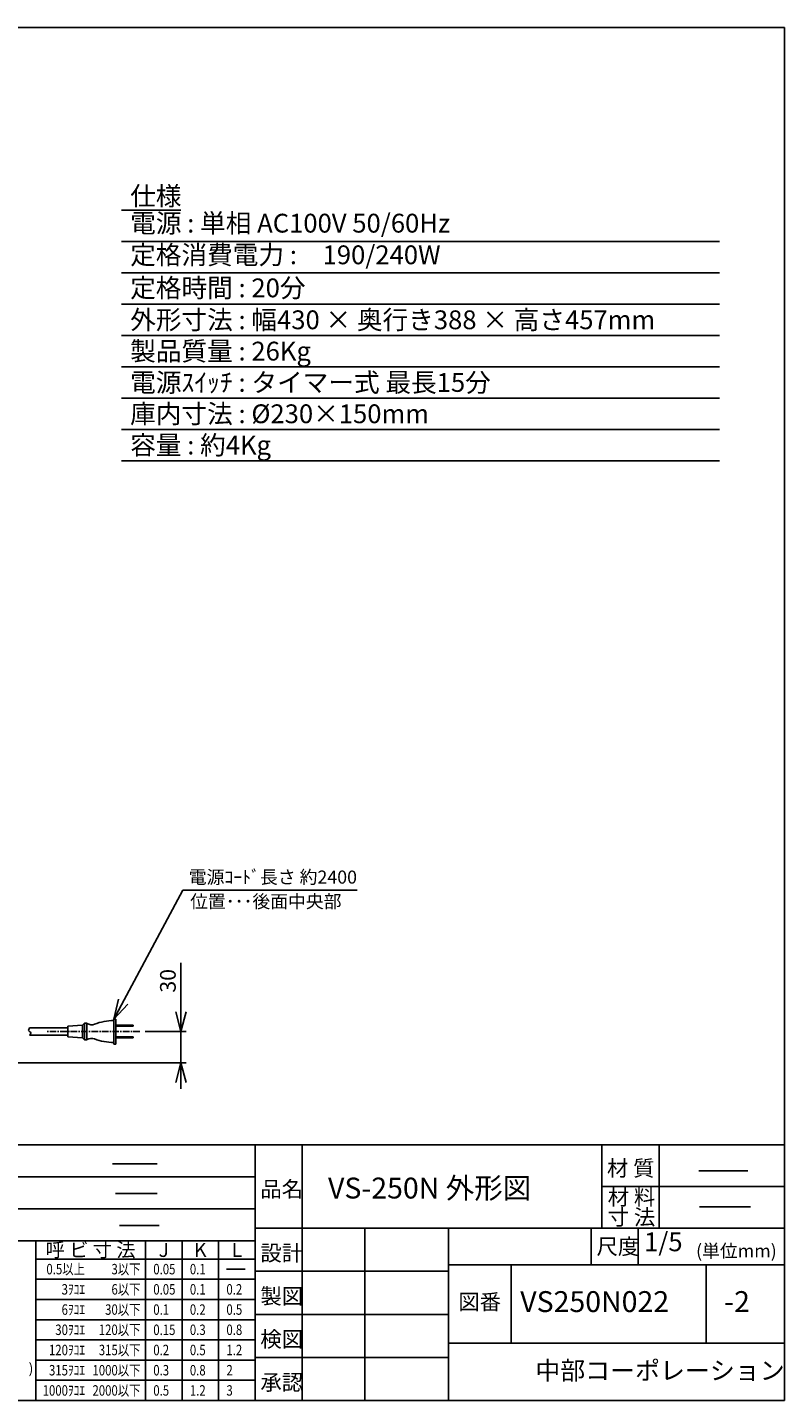
# Model space of a CAD drawing. Extents: x -1851 to 54, y 504 to 1819.
# Drawn here: x -671 to 54, y 504 to 1819 of the extents above; entities that cross this region are included whole.
import ezdxf
from ezdxf.enums import TextEntityAlignment as Align

# ---------------------------------------------------------------- set-up
doc = ezdxf.new("R2010")
doc.units = 0
doc.header["$LTSCALE"] = 5
doc.header["$PDMODE"] = 3
doc.linetypes.add('CENTER', pattern=[2, 1.25, -0.25, 0.25, -0.25])
doc.layers.get('0').update_dxf_attribs({"linetype": 'CONTINUOUS'})
doc.layers.get('DEFPOINTS').update_dxf_attribs({"linetype": 'CONTINUOUS'})
for name, color, linetype in [('ITTEN', 1, 'CENTER'), ('SUNPOU', 3, 'CONTINUOUS'), ('WAKU', 5, 'CONTINUOUS'), ('画層1', 3, 'CONTINUOUS')]:
    doc.layers.add(name, color=color, linetype=linetype)
doc.styles.add('K', font='ROMANS', dxfattribs={"bigfont": 'EXTFONT'})
doc.styles.get("Standard").update_dxf_attribs({"font": 'romans.shx', "bigfont": 'extfont.shx'})
doc.dimstyles.new('IMCADLT', dxfattribs={"dimtxt": 15, "dimasz": 12.5, "dimexe": 5, "dimexo": 5, "dimgap": 5, "dimtad": 3, "dimdsep": 46, "dimtxsty": 'STANDARD', "dimblk1": 'ARROW', "dimblk2": 'ARROW', "dimsah": 1, "dimcen": 0, "dimadec": 0, "dimazin": 0, "dimtfac": 0.45, "dimtmove": 0, "dimatfit": 1, "dimldrblk": 'ARROW', "dimfxl": 1, "dimtolj": 1, "dimarcsym": 0})

# ---------------------------------------------------------------- blocks, each defined once
blk = doc.blocks.new('ARROW')
for p, q in [((0, 0), (-1.5, 0.4)), ((0, 0), (-1.5, -0.4)), ((-1, 0), (0, 0))]:
    blk.add_line(p, q)
blk = doc.blocks.new('*D21')
at = {"layer": 'DEFPOINTS', "color": 0}
for p in [(-563.5, 857.4), (-821.1, 827.4), (-524.2, 827.4)]:
    blk.add_point(p, dxfattribs=at)
at = {"layer": 'SUNPOU', "color": 0, "lineweight": -2}
for p, q in [((-524.2, 869.9), (-524.2, 923.2)), ((-558.5, 857.4), (-519.2, 857.4)), ((-524.2, 857.4), (-524.2, 827.4)), ((-816.1, 827.4), (-519.2, 827.4)), ((-524.2, 814.9), (-524.2, 802.4))]:
    blk.add_line(p, q, dxfattribs=at)
at = {"layer": 'SUNPOU', "color": 0, "lineweight": -2, "xscale": 12.5, "yscale": 12.5, "zscale": 12.5}
for p, rotation in [((-524.2, 857.4), 270), ((-524.2, 827.4), 90)]:
    blk.add_blockref('ARROW', p, dxfattribs=dict(at, rotation=rotation))
at = {"layer": 'SUNPOU', "color": 0, "insert": (-536.7, 906), "char_height": 15, "attachment_point": 5, "rotation": 90}
blk.add_mtext('\\A1;30', dxfattribs=at)

msp = doc.modelspace()

# ---------------------------------------------------------------- linework, layer by layer
for p, q in [((-588.428, 869.438), (-588.428, 845.438)), ((-586.428, 869.438), (-588.428, 869.438)), ((-586.428, 845.438), (-586.428, 869.438)), ((-669.083, 860.838), (-632.428, 860.838)), ((-632.428, 862.438), (-618.428, 863.438)), ((-632.428, 852.438), (-632.428, 862.438)), ((-618.428, 863.438), (-616.428, 865.438)), ((-618.428, 863.438), (-618.428, 851.438)), ((-616.428, 865.438), (-616.428, 849.438)), ((-616.428, 865.438), (-614.428, 865.438)), ((-614.428, 865.438), (-614.428, 849.438)), ((-614.428, 865.438), (-613.971, 865.152)), ((-569.928, 863.438), (-586.428, 863.438)), ((-586.428, 862.438), (-569.928, 862.438)), ((-569.928, 862.438), (-569.928, 863.438)), ((-669.083, 854.038), (-632.428, 854.038)), ((-618.428, 851.438), (-632.428, 852.438)), ((-618.428, 851.438), (-616.428, 849.438)), ((-614.428, 849.438), (-616.428, 849.438)), ((-614.428, 849.438), (-613.971, 849.723)), ((-588.428, 845.438), (-586.428, 845.438)), ((-586.428, 852.438), (-569.928, 852.438)), ((-569.928, 851.438), (-586.428, 851.438)), ((-569.928, 852.438), (-569.928, 851.438))]:
    msp.add_line(p, q)
for centre, radius, start, end in [((-588.219, 816.121), 51.818, 90.230521, 111.076942), ((-609.731, 871.936), 8, 237.994617, 291.076942), ((-609.731, 842.939), 8, 68.923058, 122.005383), ((-588.219, 898.755), 51.818, 248.923058, 269.769479)]:
    msp.add_arc(centre, radius, start, end)
msp.add_open_spline([(-669.083, 854.038), (-668.39, 854.799), (-666.878, 856.46), (-670.935, 857.974), (-669.688, 859.902), (-669.083, 860.838)], degree=3, knots=[0, 0, 0, 0, 2.45697213, 5.35935583, 8.09899519, 8.09899519, 8.09899519, 8.09899519])
at = {"layer": 'ITTEN'}
msp.add_line((-563.546, 857.438), (-652.856, 857.438), dxfattribs=at)
at = {"layer": 'WAKU', "color": 3}
for p, q in [((-1851.347, 1819.039), (53.653, 1819.039)), ((53.653, 1819.039), (53.653, 504.039)), ((53.653, 749.039), (-833.165, 749.039)), ((-453.165, 504.039), (-453.165, 749.039)), ((-408.165, 749.039), (-408.165, 669.039)), ((-121.347, 749.039), (-121.347, 669.039)), ((-66.347, 749.039), (-66.347, 669.039)), ((-589.609, 730.733), (-546.948, 730.733)), ((-28.374, 723.992), (18.547, 723.992)), ((-833.165, 718.381), (-453.165, 718.381)), ((-586.921, 702.195), (-546.948, 702.195)), ((-121.347, 709.039), (53.653, 709.039)), ((-453.165, 687.724), (-833.165, 687.724)), ((-27.909, 689.632), (21.102, 689.632)), ((-582.891, 671.644), (-544.933, 671.644)), ((-453.165, 669.039), (53.653, 669.039)), ((-408.165, 669.039), (-408.165, 504.039)), ((-348.165, 669.039), (-348.165, 504.039)), ((-268.165, 504.039), (-268.165, 669.039)), ((-131.347, 669.039), (-131.347, 634.039)), ((-86.347, 634.039), (-86.347, 669.039)), ((-453.165, 657.066), (-833.165, 657.066)), ((-663.165, 657.066), (-663.165, 504.039)), ((-558.165, 657.066), (-558.165, 504.039)), ((-523.165, 504.039), (-523.165, 657.066)), ((-488.165, 657.066), (-488.165, 504.039)), ((-663.165, 639.566), (-453.165, 639.566)), ((53.653, 634.039), (-268.165, 634.039)), ((-208.147, 634.039), (-208.147, 559.039)), ((-21.347, 634.039), (-21.347, 559.039)), ((-663.165, 620.205), (-453.165, 620.205)), ((-480.665, 629.886), (-462.635, 629.886)), ((-268.165, 627.789), (-453.165, 627.789)), ((-453.165, 600.844), (-663.165, 600.844)), ((-663.165, 581.483), (-453.165, 581.483)), ((-453.165, 586.539), (-268.165, 586.539)), ((-453.165, 562.122), (-663.165, 562.122)), ((-268.165, 559.039), (53.653, 559.039)), ((-663.165, 542.761), (-453.165, 542.761)), ((-268.165, 545.289), (-453.165, 545.289)), ((-453.165, 523.4), (-663.165, 523.4)), ((53.653, 504.039), (-1851.347, 504.039))]:
    msp.add_line(p, q, dxfattribs=at)
at = {"layer": '画層1'}
for p, q in [((-580.958, 1644.081), (-524.151, 1644.081)), ((-580.958, 1614.081), (-8.71, 1614.081)), ((-580.958, 1584.081), (-8.71, 1584.081)), ((-580.958, 1554.081), (-8.71, 1554.081)), ((-580.958, 1524.081), (-8.71, 1524.081)), ((-580.958, 1494.081), (-8.71, 1494.081)), ((-580.958, 1464.081), (-8.71, 1464.081)), ((-580.958, 1434.081), (-8.71, 1434.081)), ((-580.958, 1404.081), (-8.71, 1404.081)), ((-522.438, 992.829), (-355.434, 992.829))]:
    msp.add_line(p, q, dxfattribs=at)

# ---------------------------------------------------------------- texts
at = {"layer": 'WAKU', "color": 3, "style": 'K'}
for s, height, p in [('材 質', 15, (-116.347, 719.039)), ('品名', 15, (-448.165, 699.039)), ('材 料', 15, (-115.617, 691.341)), ('寸 法', 15, (-115.617, 672.16)), ('尺度', 15, (-126.347, 644.039)), ('設計', 15, (-448.165, 637.789)), ('(単位mm)', 12.5, (-31.03, 641.125)), ('製図', 15, (-448.165, 596.539)), ('検図', 15, (-448.165, 555.289)), ('中部コーポレーション', 17.5, (-184.95, 524.039)), ('承認', 15, (-448.165, 514.039))]:
    msp.add_text(s, height=height, dxfattribs=at).set_placement(p)
for s, p in [('呼 ビ 寸 法', (-610.665, 648.316)), ('J', (-540.665, 648.316)), ('K', (-505.665, 648.316)), ('L', (-470.665, 648.316))]:
    msp.add_text(s, height=13.5, dxfattribs=at).set_placement(p, align=Align.MIDDLE_CENTER)
at = {"layer": 'WAKU', "color": 3, "style": 'K', "width": 0.8}
for s, p in [('0.5以上', (-616.008, 629.886)), ('3以下', (-562.828, 629.886)), ('3ｦｺｴ', (-616.008, 610.525)), ('6以下', (-562.828, 610.525)), ('6ｦｺｴ', (-616.008, 591.164)), ('30以下', (-562.828, 591.164)), ('30ｦｺｴ', (-616.008, 571.802)), ('120以下', (-562.828, 571.802)), ('120ｦｺｴ', (-616.008, 552.441)), ('315以下', (-562.828, 552.441)), ('315ｦｺｴ', (-616.008, 533.08)), ('1000以下', (-562.828, 533.08)), ('1000ｦｺｴ', (-616.008, 513.719)), ('2000以下', (-562.828, 513.719))]:
    msp.add_text(s, height=10, dxfattribs=at).set_placement(p, align=Align.MIDDLE_RIGHT)
for s, p in [('0.05', (-550.665, 629.886)), ('0.1', (-515.665, 629.886)), ('0.05', (-550.665, 610.525)), ('0.1', (-515.665, 610.525)), ('0.2', (-480.665, 610.525)), ('0.1', (-550.665, 591.164)), ('0.2', (-515.665, 591.164)), ('0.5', (-480.665, 591.164)), ('0.15', (-550.665, 571.802)), ('0.3', (-515.665, 571.802)), ('0.8', (-480.665, 571.802)), ('0.2', (-550.665, 552.441)), ('0.5', (-515.665, 552.441)), ('1.2', (-480.665, 552.441)), ('0.3', (-550.665, 533.08)), ('0.8', (-515.665, 533.08)), ('2', (-480.665, 533.08)), ('0.5', (-550.665, 513.719)), ('1.2', (-515.665, 513.719)), ('3', (-480.665, 513.719))]:
    msp.add_text(s, height=10, dxfattribs=at).set_placement(p, align=Align.MIDDLE_LEFT)
at = {"layer": 'WAKU', "color": 3, "style": 'K'}
msp.add_text('図番', height=15, dxfattribs=at).set_placement((-238.165, 596.539), align=Align.MIDDLE)
msp.add_text(')', height=10, dxfattribs=at).set_placement((-670.047, 534.848), align=Align.MIDDLE_LEFT)
at = {"layer": '画層1', "attachment_point": 1}
for s, insert, char_height, width in [('仕様', (-572.805, 1666.651), 18, 1582.1), ('電源 : 単相 AC100V 50/60Hz', (-572.805, 1640.604), 18, 1582.1), ('定格消費電力 :\u3000190/240W', (-572.805, 1610.303), 18, 1582.1), ('定格時間 : 20分', (-572.805, 1578.643), 18, 1582.1), ('外形寸法 : 幅430 × 奥行き388 × 高さ457mm', (-572.805, 1548.056), 18, 1582.1), ('製品質量 : 26Kg', (-572.805, 1518.056), 18, 1582.1), ('電源ｽｲｯﾁ : タイマー式 最長15分', (-572.805, 1488.056), 18, 1582.1), ('庫内寸法 : %%c230×150mm', (-572.805, 1458.056), 18, 1582.1), ('容量 : 約4Kg', (-572.805, 1428.056), 18, 1582.1), ('電源ｺｰﾄﾞ長さ 約2400', (-516.706, 1011.6), 12.5, 1582.1), ('位置･･･後面中央部', (-515.421, 988.262), 12.5, 659.85), ('VS-250N 外形図', (-383.387, 717.526), 20, 1582.1), ('1/5', (-80.836, 665.027), 18, 1582.1), ('VS250N022', (-199.371, 608.784), 20, 1582.1), ('-2', (-4.116, 608.784), 20, 1582.1)]:
    msp.add_mtext(s, dxfattribs=dict(at, insert=insert, char_height=char_height, width=width))

# ---------------------------------------------------------------- dimensions: what is measured, and where the dimension line sits
at = {"layer": 'SUNPOU'}
dim = msp.add_linear_dim(base=(-524.2, 827.438), p1=(-563.546, 857.438), p2=(-821.132, 827.438), angle=90, dimstyle='IMCADLT', dxfattribs=at)
dim.commit()
dim.dimension.update_dxf_attribs({"geometry": '*D21', "text_midpoint": (-524.2, 906.017), "dimtype": 160})

# ---------------------------------------------------------------- leaders
at = {"layer": '画層1'}
msp.add_leader([(-588.428, 869.438), (-522.438, 992.829)], dimstyle='IMCADLT', override={"dimgap": 5, "dimtad": 0}, dxfattribs=at)

doc.saveas('drawing.dxf')
